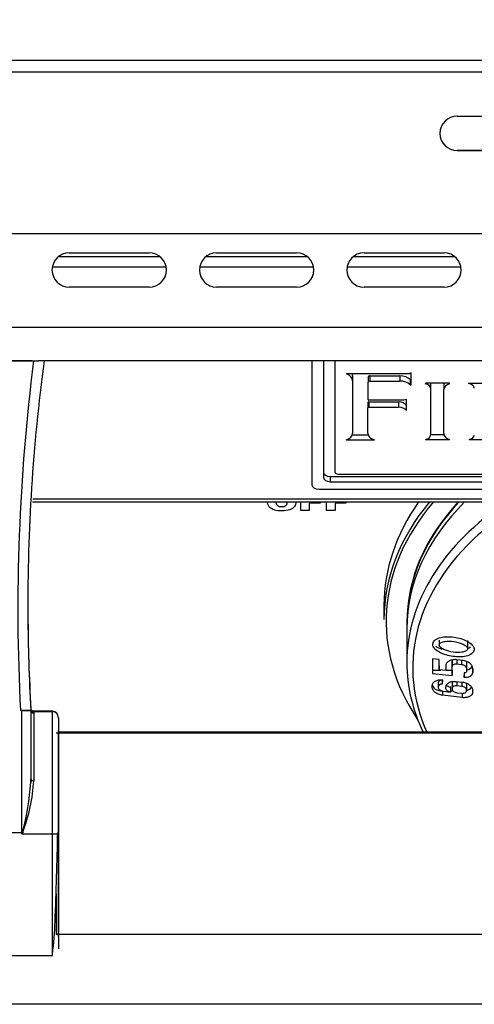
# Model space of a CAD drawing. Units: inches. Extents: x -66 to 134, y -132 to 88.
# Drawn here: x -25 to -23, y -10 to -5 of the extents above; entities that cross this region are included whole.
import ezdxf
from ezdxf.enums import TextEntityAlignment as Align

# ---------------------------------------------------------------- set-up
doc = ezdxf.new("R2010")
doc.units = ezdxf.units.IN
doc.header["$MEASUREMENT"] = 0
for name, color, linetype in [('11428', 7, 'Continuous'), ('11919', 7, 'Continuous'), ('13278', 7, 'Continuous'), ('14322', 7, 'Continuous'), ('14701-1', 7, 'Continuous'), ('210624', 7, 'Continuous'), ('210625', 7, 'Continuous'), ('210638', 7, 'Continuous'), ('210649', 7, 'Continuous'), ('210798', 7, 'Continuous'), ('210872', 7, 'Continuous'), ('Default', 7, 'Continuous')]:
    doc.layers.add(name, color=color, linetype=linetype)
doc.styles.add('SEACAD_Solid_Edge_ANSI', font='seans.ttf')
doc.dimstyles.new('ANSI_(inch)', dxfattribs={"dimtxt": 1.25, "dimasz": 1.25, "dimexe": 0.625, "dimexo": 0.625, "dimgap": 0.3125, "dimtad": 0, "dimtih": 1, "dimtoh": 1, "dimzin": 4, "dimdsep": 46, "dimtxsty": 'SEACAD_Solid_Edge_ANSI', "dimblk1": '_SE_FILLED', "dimblk2": '_SE_FILLED', "dimsah": 1, "dimcen": 0.625, "dimadec": 0, "dimazin": 0, "dimtfac": 0.8, "dimtofl": 0, "dimtmove": 0, "dimatfit": 3, "dimfxl": 1, "dimtolj": 1, "dimtzin": 4, "dimarcsym": 0})

# ---------------------------------------------------------------- blocks, each defined once
blk = doc.blocks.new('SE7')
at = {"layer": '11428', "color": 7, "linetype": 'Continuous'}
for p, q in [((-24.7376, -8.4266), (-19.1268, -8.4266)), ((-19.1268, -8.4244), (-24.7276, -8.4244)), ((-24.7276, -8.4256), (-19.1268, -8.4256)), ((-24.7376, -9.3065), (-24.7276, -9.3065)), ((-24.7276, -9.3065), (-19.1268, -9.3065))]:
    blk.add_line(p, q, dxfattribs=at)
at = {"layer": '11919', "color": 7, "linetype": 'Continuous'}
for p, q in [((-23.304, -7.8702), (-23.304, -7.9321)), ((-23.204, -7.9434), (-23.204, -7.9471))]:
    blk.add_line(p, q, dxfattribs=at)
for centre, major_axis, start_param, end_param in [((-21.729, -7.9395), (1.5656, 0), 2.622046, 3.566474), ((-21.729, -7.8702), (-1.575, 0), 5.840966, 6.283185), ((-21.729, -7.9321), (1.575, 0), 2.633513, 3.141593), ((-21.729, -7.9434), (-1.475, 0), 5.723502, 6.283185), ((-21.729, -7.9471), (-1.475, 0), 5.719068, 6.283185), ((-21.729, -7.9471), (-1.475, 0), 0, 0.012552)]:
    blk.add_ellipse(centre, major_axis=major_axis, ratio=0.670357, start_param=start_param, end_param=end_param, dxfattribs=at)
at = {"layer": '13278', "color": 7, "linetype": 'Continuous'}
for p, q in [((-23.6189, -6.8019), (-23.6189, -7.343)), ((-23.5689, -6.8019), (-23.5689, -7.3101)), ((-23.5189, -6.8019), (-23.5189, -7.2871)), ((-23.1938, -6.8588), (-23.4679, -6.8588)), ((-23.4415, -6.866), (-23.4415, -6.8886)), ((-23.3734, -6.8729), (-23.3734, -6.8955)), ((-23.3654, -6.8676), (-23.3654, -6.8902)), ((-23.3654, -6.8676), (-23.2342, -6.8676)), ((-23.2342, -6.8676), (-23.2342, -6.8902)), ((-23.1849, -6.8548), (-23.1938, -6.8588)), ((-23.1849, -6.9064), (-23.1849, -6.8548)), ((-23.4415, -6.8886), (-23.4415, -7.118)), ((-23.3734, -6.9717), (-23.3734, -6.8955)), ((-23.3654, -6.8902), (-23.2342, -6.8902)), ((-23.1892, -6.8838), (-23.1892, -6.9064)), ((-23.1892, -6.8838), (-23.1849, -6.8838)), ((-23.1892, -6.9064), (-23.1849, -6.9064)), ((-23.0173, -6.9), (-23.1231, -6.9)), ((-23.1231, -6.9), (-23.1231, -6.9021)), ((-23.1005, -6.9), (-23.1005, -6.9214)), ((-23.1005, -6.9214), (-23.1005, -7.1272)), ((-23.042, -6.9045), (-23.042, -6.9271)), ((-23.0173, -6.9018), (-23.0173, -6.9)), ((-22.7817, -6.9006), (-22.9346, -6.9006)), ((-23.042, -7.1192), (-23.042, -6.9271)), ((-23.3745, -6.9843), (-23.3745, -7.0069)), ((-23.3745, -7.118), (-23.3745, -7.0069)), ((-23.3702, -6.9815), (-23.3702, -7.0041)), ((-23.3702, -6.9815), (-23.2399, -6.9815)), ((-23.3702, -7.0041), (-23.2399, -7.0041)), ((-23.2172, -6.9743), (-23.3695, -6.9743)), ((-23.2399, -6.9815), (-23.2399, -7.0041)), ((-23.2061, -6.9708), (-23.2172, -6.9743)), ((-23.2061, -7.0194), (-23.2061, -6.9708)), ((-23.4424, -7.1244), (-23.3735, -7.1244)), ((-23.1005, -7.1232), (-23.0416, -7.1232)), ((-23.4689, -7.1471), (-23.3459, -7.1471)), ((-23.1225, -7.1458), (-23.0173, -7.1458)), ((-22.931, -7.1454), (-22.8258, -7.1454)), ((-23.5389, -7.3072), (-23.5389, -7.3298)), ((-23.5389, -7.3072), (-20.2989, -7.3072)), ((-23.5039, -7.297), (-20.3489, -7.297)), ((-23.5389, -7.3298), (-20.2989, -7.3298)), ((-23.5889, -7.3627), (-20.2489, -7.3627))]:
    blk.add_line(p, q, dxfattribs=at)
for centre, major_axis, start_param, end_param in [((-23.4937, -6.8886), (-0.0522, 0), 3.141593, 4.19502), ((-23.4937, -6.866), (-0.0522, 0), 3.141593, 3.35395), ((-23.3654, -6.8729), (-0.00799, 0), 4.712389, 6.283185), ((-23.2342, -6.9027), (-0.0534, 0), 3.711498, 4.712389), ((-23.3654, -6.8955), (-0.00799, 0), 4.712389, 6.283185), ((-23.2342, -6.9253), (0.0534, 0), 0.569906, 1.570796), ((-23.1308, -6.9214), (-0.0303, 0), 3.141593, 4.457814), ((-22.9997, -6.9045), (-0.0423, 0), 6.121722, 6.283185), ((-22.9997, -6.9271), (-0.0423, 0), 5.140873, 6.283185), ((-22.9418, -6.9216), (-0.0328, 0), 3.141593, 4.492352), ((-23.3702, -6.9843), (-0.00432, 0), 4.712389, 6.283185), ((-23.3702, -7.0069), (-0.00432, 0), 4.712389, 6.283185), ((-23.3695, -6.9717), (0.00389, 0), 3.141593, 4.712389), ((-23.2399, -7.0053), (-0.0363, 0), 3.509807, 4.712389), ((-23.2399, -7.0279), (-0.0363, 0), 3.509807, 4.712389), ((-23.4908, -7.118), (0.0493, 0), 5.170853, 6.283185), ((-23.3261, -7.118), (0.0484, 0), 3.141593, 4.292442), ((-23.1297, -7.1272), (0.0292, 0), 4.959572, 6.283185), ((-22.9964, -7.1192), (0.0456, 0), 3.141593, 4.235819), ((-22.9382, -7.1268), (0.0292, 0), 4.959572, 6.283185), ((-23.5389, -7.2875), (-0.03, 0), 0, 1.570796), ((-23.5389, -7.3101), (-0.03, 0), 0, 1.570796), ((-23.5039, -7.2871), (-0.015, 0), 0, 1.570796), ((-23.5889, -7.343), (-0.03, 0), 0, 1.570796)]:
    blk.add_ellipse(centre, major_axis=major_axis, ratio=0.657304, start_param=start_param, end_param=end_param, dxfattribs=at)
at = {"layer": '14322', "color": 7, "linetype": 'Continuous'}
for p, q in [((-25.2922, -6.8019), (-24.836, -6.8019)), ((-24.8873, -8.3291), (-24.8935, -8.3291)), ((-24.8873, -8.8619), (-24.8873, -8.3291)), ((-24.8479, -8.3231), (-24.8479, -8.3289)), ((-24.8477, -8.3231), (-24.8477, -8.3248)), ((-24.8477, -8.3248), (-24.8477, -8.3251)), ((-24.8477, -8.3251), (-24.8477, -8.3268)), ((-24.8477, -8.3268), (-24.8477, -8.3272)), ((-24.8477, -8.3272), (-24.8477, -8.3289)), ((-24.8477, -8.3272), (-24.8468, -8.3324)), ((-24.8477, -8.3289), (-24.8477, -8.63)), ((-24.8363, -8.3323), (-24.754, -8.3323)), ((-24.8363, -8.3323), (-24.8363, -8.334)), ((-24.8363, -8.334), (-24.754, -8.334)), ((-24.8363, -8.334), (-24.8345, -8.3414)), ((-24.754, -8.3323), (-24.8362, -8.3323)), ((-24.8345, -8.3414), (-24.8345, -8.6364)), ((-24.754, -8.334), (-24.754, -8.3323)), ((-24.7276, -8.3611), (-24.7276, -8.3628)), ((-24.7276, -9.3165), (-24.7276, -8.4166)), ((-25.0941, -8.8619), (-24.8873, -8.8619)), ((-24.8841, -8.8619), (-24.8873, -8.8619)), ((-24.8873, -8.8689), (-24.8873, -8.8619)), ((-24.8841, -8.8619), (-24.8831, -8.8622)), ((-24.8866, -8.8691), (-24.754, -8.8691)), ((-24.7376, -9.1303), (-24.7376, -9.3065)), ((-24.7276, -9.3065), (-24.7276, -9.3154)), ((-24.9593, -9.3996), (-24.754, -9.3996))]:
    blk.add_line(p, q, dxfattribs=at)
for centre, radius, start, end in [((-16.2994, -7.888), 8.6054, 172.74919, 182.93797), ((-16.7918, -7.8688), 8.0692, 172.40077, 180.32152), ((-16.7918, -7.8688), 8.0692, 180.32152, 183.26865), ((-16.7918, -7.863), 8.0692, 180.35327, 183.26865), ((-24.8774, -6.1329), 2.1962, 269.7417, 270.7749), ((-24.836, -8.321), 0.0131, 206.6507, 268.9415), ((-24.7553, -8.36), 0.0277, 357.619, 87.4025), ((-24.7553, -8.3617), 0.0277, 357.619, 87.4025), ((-25.9422, -8.5769), 1.0957, 344.9269, 356.4915), ((-25.6538, -8.5784), 0.8213, 339.7847, 355.9552), ((-25.9422, -8.5769), 1.0957, 356.4915, 357.2222), ((-24.6111, -8.6624), 0.2376, 172.75, 175.5879), ((-24.8866, -8.8675), 0.0016, 241.9167, 267.9549), ((-24.7468, -7.5355), 1.3336, 269.6913, 270.8255), ((-40.4396, -8.589), 15.7113, 357.5896, 359.00249), ((-25.7107, -9.2444), 0.9685, 351.05, 359.6786), ((-24.7376, -9.3155), 0.01, 0.0003, 64.8763), ((-24.7376, -9.3154), 0.01, 0, 62.6289)]:
    blk.add_arc(centre, radius, start, end, dxfattribs=at)
for centre, major_axis, ratio, start_param, end_param in [((-24.8363, -8.3179), (0, 0.0144), 0.916677, 2.094395, 3.141593), ((-24.8345, -8.3272), (0, 0.0142), 0.929364, 1.570801, 3.141599)]:
    blk.add_ellipse(centre, major_axis=major_axis, ratio=ratio, start_param=start_param, end_param=end_param, dxfattribs=at)
for points, knots in [([(-24.836, -6.8019), (-24.8299, -6.8019), (-24.824, -6.8019), (-24.8173, -6.8019), (-24.8161, -6.8019), (-24.815, -6.8019)], [0, 0, 0, 0, 0.25, 0.25, 0.3036197, 0.3036197, 0.3036197, 0.3036197]), ([(-24.8479, -8.3289), (-24.8479, -8.3289), (-24.849, -8.3289), (-24.8536, -8.329), (-24.857, -8.329), (-24.8654, -8.329), (-24.8705, -8.3291), (-24.8815, -8.3291), (-24.8875, -8.3291), (-24.8935, -8.3291)], [0, 0, 0, 0, 0.25, 0.25, 0.5, 0.5, 0.75, 0.75, 1, 1, 1, 1]), ([(-24.8363, -8.3323), (-24.8397, -8.3314), (-24.8444, -8.33), (-24.8465, -8.3276), (-24.8474, -8.3261), (-24.8477, -8.3248)], [0, 0, 0, 0, 0.282504, 0.455246, 1, 1, 1, 1]), ([(-24.8873, -8.8689), (-24.8872, -8.8689), (-24.8868, -8.8688), (-24.8863, -8.8683), (-24.8859, -8.8675), (-24.8854, -8.8665), (-24.885, -8.8652), (-24.8845, -8.8636), (-24.8843, -8.8625), (-24.8841, -8.8619)], [0, 0, 0, 0, 0.059859, 0.138395, 0.244826, 0.382889, 0.554261, 0.759802, 1, 1, 1, 1]), ([(-24.8831, -8.8622), (-24.8833, -8.8631), (-24.8838, -8.8647), (-24.8847, -8.8667), (-24.8856, -8.8682), (-24.8863, -8.8688), (-24.8866, -8.8691)], [0, 0, 0, 0, 0.353119, 0.634111, 0.846756, 1, 1, 1, 1])]:
    blk.add_open_spline(points, degree=3, knots=knots, dxfattribs=at)
for points, weights in [([(-24.754, -8.8691), (-24.754, -8.5561), (-24.754, -8.3353), (-24.754, -8.334)], [1, 0.807870144535, 0.807870144535, 1]), ([(-24.7276, -8.3628), (-24.7276, -8.3641), (-24.7276, -8.5729), (-24.7276, -8.869)], [1, 0.808045996611, 0.808045996611, 1]), ([(-24.8477, -8.63), (-24.8477, -8.6343), (-24.8411, -8.6364), (-24.8345, -8.6364)], [0.263698630137, 0.263698630138, 0.351598173517, 0.527397260274]), ([(-24.754, -9.3996), (-24.754, -9.4009), (-24.754, -9.182), (-24.754, -8.8691)], [1, 0.807870144535, 0.807870144535, 1]), ([(-24.7276, -8.869), (-24.7276, -9.165), (-24.7276, -9.3721), (-24.7276, -9.3708)], [1, 0.808045996611, 0.808045996611, 1])]:
    blk.add_rational_spline(points, weights, degree=3, dxfattribs=at)
at = {"layer": '14701-1', "color": 7, "linetype": 'Continuous'}
for p, q in [((-23.204, -7.9719), (-23.204, -8.1203)), ((-23.0625, -8.0221), (-23.0625, -8.0434)), ((-22.9379, -8.0597), (-22.9379, -8.0244)), ((-23.0914, -8.1032), (-23.0921, -8.1672)), ((-23.062, -8.107), (-23.0914, -8.1032)), ((-23.0625, -8.1519), (-23.062, -8.107)), ((-23.0625, -8.134), (-23.0622, -8.107)), ((-23.0063, -8.1531), (-23.0059, -8.1134)), ((-23.0059, -8.1134), (-23.0059, -8.1376)), ((-22.9847, -8.1078), (-22.9847, -8.126)), ((-22.9847, -8.126), (-22.9644, -8.1283)), ((-22.9613, -8.1105), (-22.9846, -8.1078)), ((-22.9644, -8.1102), (-22.9644, -8.1283)), ((-22.9435, -8.1137), (-22.9435, -8.145)), ((-23.0921, -8.1527), (-23.0547, -8.1529)), ((-23.0921, -8.1672), (-23.0063, -8.1773)), ((-23.0625, -8.134), (-23.0625, -8.1519)), ((-23.0341, -8.1553), (-23.0625, -8.1519)), ((-23.0339, -8.1351), (-23.0341, -8.1553)), ((-23.0341, -8.153), (-23.0063, -8.1531)), ((-23.0063, -8.1773), (-23.0059, -8.1376)), ((-23.0063, -8.1531), (-23.0063, -8.1773)), ((-22.954, -8.1646), (-22.9542, -8.1835)), ((-22.9517, -8.1648), (-22.954, -8.1646)), ((-22.9534, -8.1646), (-22.9534, -8.1836)), ((-22.9435, -8.145), (-22.9437, -8.1604)), ((-22.9157, -8.1464), (-22.9157, -8.1629)), ((-22.9157, -8.1629), (-22.9155, -8.1471)), ((-23.0668, -8.2118), (-23.0668, -8.2287)), ((-23.0667, -8.209), (-23.0667, -8.226)), ((-23.049, -8.1951), (-23.049, -8.2142)), ((-23.0488, -8.1955), (-23.049, -8.2142)), ((-23.0059, -8.2094), (-23.0059, -8.2332)), ((-22.9884, -8.2026), (-22.9608, -8.2058)), ((-22.9847, -8.203), (-22.9847, -8.2216)), ((-22.964, -8.2055), (-22.964, -8.224)), ((-22.9542, -8.1835), (-22.9534, -8.1836)), ((-22.9432, -8.2096), (-22.9432, -8.2404)), ((-23.0928, -8.2283), (-23.0927, -8.22)), ((-23.0483, -8.2446), (-23.0483, -8.2631)), ((-23.046, -8.2449), (-23.0128, -8.2488)), ((-23.0336, -8.2325), (-23.0336, -8.2274)), ((-23.0128, -8.2261), (-23.0128, -8.2488)), ((-23.0014, -8.2449), (-23.0128, -8.2448)), ((-23.0059, -8.2332), (-23.0059, -8.2359)), ((-22.985, -8.2521), (-22.9644, -8.2545)), ((-22.964, -8.224), (-22.9847, -8.2216)), ((-22.9616, -8.2545), (-22.9616, -8.2732)), ((-22.9432, -8.2431), (-22.9432, -8.2404)), ((-22.9165, -8.2401), (-22.9165, -8.249)), ((-22.9164, -8.2407), (-22.9165, -8.249)), ((-22.9616, -8.2732), (-23.0483, -8.2631))]:
    blk.add_line(p, q, dxfattribs=at)
for centre, major_axis, start_param, end_param in [((-21.729, -8.1203), (-1.475, 0), 5.493878, 6.283185), ((-21.729, -7.9719), (-1.475, 0), 5.689073, 6.283185), ((-21.729, -8.1423), (1.4495, 0), 2.301062, 2.53342), ((-21.729, -8.1423), (1.4495, 0), 2.53342, 3.436083), ((-21.729, -8.1203), (-1.475, 0), 0, 0.312558), ((-22.9849, -8.1135), (-0.021, 0), 5.931256, 6.275713), ((-22.9531, -8.1283), (-0.0374, 0), 1.831788, 2.8042), ((-23.048, -8.2146), (0.0448, 0), 3.134121, 4.704917), ((-23.0458, -8.2118), (0.021, 0), 3.040651, 3.141593), ((-23.0457, -8.209), (0.021, 0), 1.730254, 3.141593), ((-22.9849, -8.2094), (0.021, 0), 2.653576, 3.146328), ((-23.0126, -8.212), (0.021, 0), 3.598796, 4.704917), ((-22.9613, -8.2151), (0.0448, 0), 5.13314, 5.842674)]:
    blk.add_ellipse(centre, major_axis=major_axis, ratio=0.670357, start_param=start_param, end_param=end_param, dxfattribs=at)
for points, knots in [([(-23.0904, -8.039), (-23.0908, -8.046), (-23.0875, -8.0532), (-23.0762, -8.066), (-23.0683, -8.0715), (-23.0427, -8.0851), (-23.0227, -8.0906), (-22.9828, -8.0962), (-22.9625, -8.0962), (-22.9355, -8.0899), (-22.9271, -8.0867), (-22.9146, -8.0773), (-22.9102, -8.071), (-22.9093, -8.0573), (-22.9128, -8.0498), (-22.924, -8.037), (-22.9318, -8.0315), (-22.9575, -8.0177), (-22.9777, -8.012), (-23.0176, -8.0065), (-23.038, -8.0065), (-23.065, -8.013), (-23.0734, -8.0163), (-23.0859, -8.0258), (-23.0901, -8.032), (-23.0904, -8.039)], [0, 0, 0, 0, 0.0625, 0.0625, 0.125, 0.125, 0.25, 0.25, 0.375, 0.375, 0.4375, 0.4375, 0.5, 0.5, 0.5625, 0.5625, 0.625, 0.625, 0.75, 0.75, 0.875, 0.875, 0.9375, 0.9375, 1, 1, 1, 1]), ([(-23.0625, -8.0429), (-23.0627, -8.0474), (-23.0589, -8.0519), (-23.0498, -8.0591), (-23.0443, -8.0621), (-23.0271, -8.0696), (-23.0143, -8.0727), (-22.9889, -8.0763), (-22.9761, -8.0766), (-22.9582, -8.074), (-22.9523, -8.0726), (-22.9425, -8.0681), (-22.9382, -8.0646), (-22.9376, -8.0557), (-22.9413, -8.0512), (-22.9504, -8.0439), (-22.956, -8.0409), (-22.9732, -8.0334), (-22.9859, -8.0301), (-23.0114, -8.0266), (-23.0242, -8.0262), (-23.0423, -8.0289), (-23.0481, -8.0304), (-23.0579, -8.035), (-23.0622, -8.0384), (-23.0625, -8.0429)], [0, 0, 0, 0, 0.0625, 0.0625, 0.125, 0.125, 0.25, 0.25, 0.375, 0.375, 0.4375, 0.4375, 0.5, 0.5, 0.5625, 0.5625, 0.625, 0.625, 0.75, 0.75, 0.875, 0.875, 0.9375, 0.9375, 1, 1, 1, 1]), ([(-22.9374, -8.0587), (-22.9338, -8.0571), (-22.9304, -8.0554), (-22.9264, -8.053), (-22.9257, -8.0526), (-22.925, -8.0521)], [0.3886655, 0.3886655, 0.3886655, 0.3886655, 0.41666667, 0.41666667, 0.4229793, 0.4229793, 0.4229793, 0.4229793]), ([(-22.9846, -8.1078), (-22.991, -8.107), (-22.9973, -8.1072), (-23.0062, -8.1086), (-23.009, -8.1093), (-23.0143, -8.111), (-23.0169, -8.1121), (-23.0237, -8.1159), (-23.0274, -8.1191), (-23.0325, -8.1265), (-23.0338, -8.1307), (-23.0339, -8.1351)], [0, 0, 0, 0, 0.25, 0.25, 0.375, 0.375, 0.5, 0.5, 0.75, 0.75, 1, 1, 1, 1]), ([(-23.0059, -8.1376), (-23.0058, -8.1339), (-23.0035, -8.1305), (-22.9956, -8.1262), (-22.9902, -8.1253), (-22.9847, -8.126)], [0, 0, 0, 0, 0.5, 0.5, 1, 1, 1, 1]), ([(-22.9644, -8.1283), (-22.9588, -8.129), (-22.9535, -8.1311), (-22.9457, -8.1373), (-22.9435, -8.1412), (-22.9435, -8.145)], [0, 0, 0, 0, 0.5, 0.5, 1, 1, 1, 1]), ([(-22.9155, -8.1471), (-22.9155, -8.143), (-22.9166, -8.1388), (-22.9212, -8.1307), (-22.9246, -8.1268), (-22.9331, -8.1201), (-22.9382, -8.1172), (-22.9493, -8.1128), (-22.9553, -8.1112), (-22.9613, -8.1105)], [0, 0, 0, 0, 0.25, 0.25, 0.5, 0.5, 0.75, 0.75, 1, 1, 1, 1]), ([(-22.9534, -8.1836), (-22.9485, -8.1841), (-22.9436, -8.1841), (-22.9346, -8.1826), (-22.9304, -8.1813), (-22.9199, -8.1756), (-22.9158, -8.1696), (-22.9157, -8.1629)], [0, 0, 0, 0, 0.25, 0.25, 0.5, 0.5, 1, 1, 1, 1]), ([(-22.9437, -8.1604), (-22.9437, -8.1618), (-22.9446, -8.1631), (-22.9476, -8.1647), (-22.9496, -8.1651), (-22.9517, -8.1648)], [0, 0, 0, 0, 0.5, 0.5, 1, 1, 1, 1]), ([(-23.0927, -8.22), (-23.0927, -8.2162), (-23.0915, -8.2125), (-23.087, -8.2059), (-23.0838, -8.2031), (-23.0716, -8.1963), (-23.0604, -8.1943), (-23.0488, -8.1955)], [0, 0, 0, 0, 0.25, 0.25, 0.5, 0.5, 1, 1, 1, 1]), ([(-23.049, -8.2142), (-23.0542, -8.2142), (-23.0589, -8.2155), (-23.0654, -8.2202), (-23.067, -8.2235), (-23.0666, -8.227)], [0, 0, 0, 0, 0.5, 0.5, 1, 1, 1, 1]), ([(-23.0336, -8.2274), (-23.0336, -8.2234), (-23.0324, -8.2196), (-23.0279, -8.2129), (-23.0245, -8.2099), (-23.0162, -8.2054), (-23.0111, -8.2037), (-23.0003, -8.202), (-22.9944, -8.2019), (-22.9884, -8.2026)], [0, 0, 0, 0, 0.25, 0.25, 0.5, 0.5, 0.75, 0.75, 1, 1, 1, 1]), ([(-22.9608, -8.2058), (-22.9549, -8.2065), (-22.9492, -8.208), (-22.9384, -8.2122), (-22.9335, -8.215), (-22.9252, -8.2214), (-22.9219, -8.2251), (-22.9175, -8.2328), (-22.9163, -8.2368), (-22.9164, -8.2407)], [0, 0, 0, 0, 0.25, 0.25, 0.5, 0.5, 0.75, 0.75, 1, 1, 1, 1]), ([(-23.0483, -8.2631), (-23.0542, -8.2624), (-23.06, -8.2609), (-23.0708, -8.2567), (-23.0757, -8.254), (-23.0839, -8.2476), (-23.0873, -8.2439), (-23.0917, -8.2363), (-23.0928, -8.2323), (-23.0928, -8.2283)], [0, 0, 0, 0, 0.25, 0.25, 0.5, 0.5, 0.75, 0.75, 1, 1, 1, 1]), ([(-23.0666, -8.227), (-23.0674, -8.2308), (-23.0655, -8.2351), (-23.0596, -8.2401), (-23.0572, -8.2416), (-23.0518, -8.2438), (-23.0489, -8.2446), (-23.046, -8.2449)], [0, 0, 0, 0, 0.5, 0.5, 0.75, 0.75, 1, 1, 1, 1]), ([(-23.0128, -8.2488), (-23.0183, -8.2482), (-23.0237, -8.246), (-23.0314, -8.24), (-23.0337, -8.2362), (-23.0336, -8.2325)], [0, 0, 0, 0, 0.5, 0.5, 1, 1, 1, 1]), ([(-22.9847, -8.2216), (-22.9903, -8.221), (-22.9958, -8.2218), (-23.0036, -8.2261), (-23.0059, -8.2295), (-23.0059, -8.2332)], [0, 0, 0, 0, 0.5, 0.5, 1, 1, 1, 1]), ([(-23.0059, -8.2359), (-23.0059, -8.2396), (-23.0036, -8.2434), (-22.9959, -8.2493), (-22.9905, -8.2514), (-22.985, -8.2521)], [0, 0, 0, 0, 0.5, 0.5, 1, 1, 1, 1]), ([(-22.9644, -8.2545), (-22.9589, -8.2551), (-22.9534, -8.2543), (-22.9456, -8.2501), (-22.9433, -8.2468), (-22.9432, -8.2431)], [0, 0, 0, 0, 0.5, 0.5, 1, 1, 1, 1]), ([(-22.9432, -8.2404), (-22.9431, -8.2367), (-22.9454, -8.2328), (-22.9531, -8.2268), (-22.9585, -8.2247), (-22.964, -8.224)], [0, 0, 0, 0, 0.5, 0.5, 1, 1, 1, 1]), ([(-22.9165, -8.249), (-22.9165, -8.2529), (-22.9178, -8.2566), (-22.9224, -8.2633), (-22.9258, -8.2661), (-22.9341, -8.2706), (-22.9391, -8.2721), (-22.9499, -8.2738), (-22.9557, -8.2739), (-22.9616, -8.2732)], [0, 0, 0, 0, 0.25, 0.25, 0.5, 0.5, 0.75, 0.75, 1, 1, 1, 1])]:
    blk.add_open_spline(points, degree=3, knots=knots, dxfattribs=at)
blk.add_open_spline([(-23.0778, -8.0483), (-23.0709, -8.0536), (-23.0614, -8.0583), (-23.0502, -8.0618)], degree=3, dxfattribs=at)
at = {"layer": '210624', "color": 7, "linetype": 'Continuous'}
blk.add_line((-6.7633, -5.4894), (-37.2236, -5.4894), dxfattribs=at)
at = {"layer": '210625', "color": 7, "linetype": 'Continuous'}
for p, q in [((-6.775, -5.4894), (-37.2128, -5.4894)), ((-6.775, -5.5404), (-37.2128, -5.5404)), ((-9.9789, -5.5404), (-34.0089, -5.5404))]:
    blk.add_line(p, q, dxfattribs=at)
at = {"layer": '210638', "color": 7, "linetype": 'Continuous'}
for p, q in [((-24.6805, -6.33), (-24.3305, -6.33)), ((-24.0359, -6.33), (-23.6859, -6.33)), ((-23.3913, -6.33), (-23.0413, -6.33)), ((-24.3305, -6.4797), (-24.6805, -6.4797)), ((-24.6805, -6.4797), (-24.6805, -6.48)), ((-24.3305, -6.48), (-24.6805, -6.48)), ((-24.3305, -6.4797), (-24.3305, -6.48)), ((-23.6859, -6.4797), (-24.0359, -6.4797)), ((-24.0359, -6.4797), (-24.0359, -6.48)), ((-23.6859, -6.48), (-24.0359, -6.48)), ((-23.6859, -6.4797), (-23.6859, -6.48)), ((-23.0413, -6.4797), (-23.3913, -6.4797)), ((-23.3913, -6.4797), (-23.3913, -6.48)), ((-23.0413, -6.48), (-23.3913, -6.48)), ((-23.0413, -6.4797), (-23.0413, -6.48)), ((-25.6251, -6.6545), (-18.2293, -6.6545)), ((-24.842, -6.8019), (-25.5492, -6.8019)), ((-19.0446, -6.8019), (-24.8153, -6.8019))]:
    blk.add_line(p, q, dxfattribs=at)
for centre, start, end in [((-24.6805, -6.405), 90, 270), ((-24.3305, -6.405), 270, 90), ((-24.0359, -6.405), 90, 270), ((-23.6859, -6.405), 270, 90), ((-23.3913, -6.405), 90, 270), ((-23.0413, -6.405), 270, 90), ((-24.6805, -6.4047), 180, 270), ((-24.3305, -6.4047), 270, 360), ((-24.0359, -6.4047), 180, 270), ((-23.6859, -6.4047), 270, 360), ((-23.3913, -6.4047), 180, 270), ((-23.0413, -6.4047), 270, 360)]:
    blk.add_arc(centre, 0.075, start, end, dxfattribs=at)
at = {"layer": '210649', "color": 7, "linetype": 'Continuous'}
for p, q in [((-24.2826, -6.3473), (-24.7284, -6.3473)), ((-23.638, -6.3473), (-24.0838, -6.3473)), ((-22.9934, -6.3473), (-23.4392, -6.3473)), ((-24.2566, -6.392), (-24.7544, -6.392)), ((-23.6121, -6.392), (-24.1098, -6.392)), ((-22.9675, -6.392), (-23.4652, -6.392)), ((-24.8406, -7.4184), (-19.0137, -7.4184)), ((-24.8395, -7.4044), (-19.0149, -7.4044))]:
    blk.add_line(p, q, dxfattribs=at)
at = {"layer": '210798', "color": 7, "linetype": 'Continuous'}
for p, q in [((-23.668, -7.4563), (-23.668, -7.4184)), ((-23.6304, -7.4231), (-23.6304, -7.4563)), ((-23.5837, -7.4231), (-23.6304, -7.4231)), ((-23.5837, -7.4184), (-23.5837, -7.4231)), ((-23.5553, -7.4563), (-23.5553, -7.4184)), ((-23.5177, -7.4231), (-23.5177, -7.4563)), ((-23.4708, -7.4231), (-23.5177, -7.4231)), ((-23.4708, -7.4184), (-23.4708, -7.4231)), ((-23.6304, -7.4563), (-23.668, -7.4563)), ((-23.5177, -7.4563), (-23.5553, -7.4563))]:
    blk.add_line(p, q, dxfattribs=at)
for points, knots in [([(-23.6885, -7.4184), (-23.689, -7.4264), (-23.6914, -7.4331), (-23.6955, -7.4384), (-23.7003, -7.4445), (-23.7072, -7.4492), (-23.7162, -7.4526), (-23.7253, -7.4559), (-23.7365, -7.4576), (-23.7636, -7.4576), (-23.7749, -7.4562), (-23.7928, -7.4503), (-23.8001, -7.4458), (-23.8112, -7.4331), (-23.814, -7.4252), (-23.814, -7.4158)], [0.5076979, 0.5076979, 0.5076979, 0.5076979, 0.5863724, 0.5863724, 0.5863724, 0.6606554, 0.6606554, 0.6606554, 0.7447363, 0.7447363, 0.8298242, 0.8298242, 0.9149121, 0.9149121, 1, 1, 1, 1]), ([(-23.7766, -7.4159), (-23.7766, -7.4241), (-23.7743, -7.4299), (-23.7698, -7.4336), (-23.7652, -7.4371), (-23.759, -7.4389), (-23.7431, -7.4389), (-23.7368, -7.4371), (-23.7324, -7.4337), (-23.7286, -7.4307), (-23.7265, -7.4256), (-23.7259, -7.4184)], [0, 0, 0, 0, 0.1422273, 0.1422273, 0.1422273, 0.2480683, 0.2480683, 0.3571828, 0.3571828, 0.3571828, 0.4804993, 0.4804993, 0.4804993, 0.4804993])]:
    blk.add_open_spline(points, degree=3, knots=knots, dxfattribs=at)
at = {"layer": '210872', "color": 7, "linetype": 'Continuous'}
for p, q in [((-22.9841, -5.7332), (-22.6341, -5.7332)), ((-22.9841, -5.8829), (-22.6341, -5.8829)), ((-22.9841, -5.8829), (-22.9841, -5.8832)), ((-22.6341, -5.8832), (-22.9841, -5.8832)), ((-18.1751, -6.2467), (-25.6671, -6.2467))]:
    blk.add_line(p, q, dxfattribs=at)
for centre, start in [((-22.9841, -5.8082), 90), ((-22.9841, -5.8079), 180)]:
    blk.add_arc(centre, 0.075, start, 270, dxfattribs=at)
blk = doc.blocks.new('DMBLK22')
at = {"layer": 'Default', "linetype": 'Continuous'}
for points in [[(-47.7952, 17.8719), (-47.3785, 17.8719), (-47.5868, 19.1219)], [(-47.7952, -8.3633), (-47.5868, -9.6133), (-47.3785, -8.3633)]]:
    blk.add_hatch(color=7, dxfattribs=at).paths.add_polyline_path(points)
at = {"layer": 'Default', "color": 7, "linetype": 'Continuous'}
for p, q in [((-39.3866, 19.1219), (-48.2118, 19.1219)), ((-47.5868, 5.8168), (-47.5868, 19.1219)), ((-47.5868, -9.6133), (-47.5868, 3.6918)), ((-22.354, -9.6133), (-48.2118, -9.6133))]:
    blk.add_line(p, q, dxfattribs=at)
at = {"layer": 'Default', "color": 7, "linetype": 'Continuous', "style": 'SEACAD_Solid_Edge_ANSI'}
blk.add_text('28.74', height=1.25, dxfattribs=at).set_placement((-49.6799, 5.3793), align=Align.TOP_LEFT)
blk = doc.blocks.new('_SE_FILLED')
at = {"color": 0}
blk.add_line((0, 0), (-1, 0), dxfattribs=at)
blk.add_solid([(0, 0), (-1, -0.1665), (-1, 0.1665), (0, 0)], dxfattribs=at)

msp = doc.modelspace()

# ---------------------------------------------------------------- block references
at = {"layer": 'Default'}
msp.add_blockref('SE7', (0, 0), dxfattribs=at)

# ---------------------------------------------------------------- dimensions: what is measured, and where the dimension line sits
at = {"layer": 'Default', "color": 7, "linetype": 'Continuous'}
dim = msp.add_linear_dim(base=(-47.5868, 19.1219), p1=(-21.729, -9.6133), p2=(-38.7616, 19.1219), angle=90, text='\\A1;<>', dimstyle='ANSI_(inch)', dxfattribs=at)
dim.commit()
dim.dimension.update_dxf_attribs({"geometry": 'DMBLK22', "text_midpoint": (-47.5868, 4.7543), "dimtype": 160})

doc.saveas('drawing.dxf')
